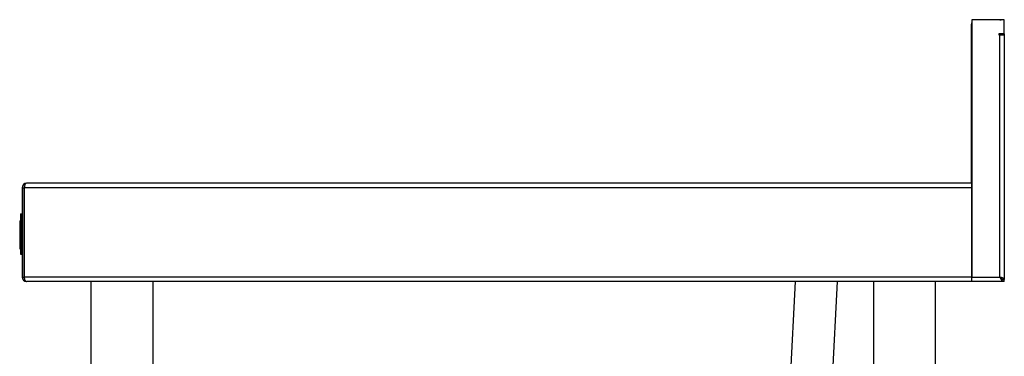
# Model space of a CAD drawing. Units: millimetres. Extents: x 35 to 2935, y -196 to 2433.
# Drawn here: x 2333 to 2935, y 828 to 1033 of the extents above; entities that cross this region are included whole.
import ezdxf

# ---------------------------------------------------------------- set-up
doc = ezdxf.new("R2010")
doc.units = ezdxf.units.MM

msp = doc.modelspace()

# ---------------------------------------------------------------- linework, layer by layer
at = {"color": 7, "linetype": 'Continuous', "lineweight": 25}
for p, q in [((2914.77, 933.4), (2914.77, 1030.6)), ((2914.87, 1033.2), (2914.87, 876)), ((2934.77, 1033.2), (2914.87, 1033.2)), ((2932.07, 1033.3), (2917.47, 1033.3)), ((2934.77, 1024.6), (2934.77, 1033.2)), ((2934.77, 1024.6), (2931.47, 1024.6)), ((2931.47, 1024.6), (2931.47, 1024)), ((2931.47, 1024), (2932.07, 1024)), ((2932.07, 876), (2932.07, 1024)), ((2932.07, 1024), (2934.77, 1024)), ((2933.57, 1024.6), (2933.57, 1024.1)), ((2934.77, 1024.1), (2933.57, 1024.1)), ((2934.77, 1024.6), (2934.77, 1024.1)), ((2934.77, 1024), (2934.77, 874.57)), ((2337.47, 933.3), (2337.47, 933.29)), ((2337.54, 933.3), (2337.47, 933.3)), ((2914.77, 933.3), (2337.54, 933.3)), ((2914.87, 933.4), (2914.77, 933.4)), ((2914.77, 933.3), (2914.77, 933.4)), ((2914.77, 933.3), (2914.77, 930.6)), ((2334.77, 930.6), (2334.77, 876)), ((2334.77, 930.6), (2335.97, 930.6)), ((2335.97, 930.6), (2335.97, 876)), ((2914.77, 930.6), (2336.04, 930.6)), ((2336.04, 876), (2336.04, 930.6)), ((2914.77, 930.6), (2914.77, 876)), ((2333.77, 914.6), (2334.77, 914.6)), ((2333.77, 914.6), (2333.77, 914.53)), ((2333.77, 914.53), (2334.77, 914.53)), ((2333.77, 914.53), (2333.77, 914.34)), ((2333.77, 914.34), (2334.77, 914.34)), ((2333.77, 914.34), (2333.77, 914.03)), ((2334.27, 914.6), (2334.77, 914.6)), ((2334.27, 914.6), (2334.27, 914.53)), ((2334.27, 914.53), (2334.77, 914.53)), ((2334.27, 914.53), (2334.27, 914.34)), ((2334.27, 914.34), (2334.77, 914.34)), ((2334.27, 914.34), (2334.27, 914.03)), ((2333.27, 910.33), (2333.27, 907.35)), ((2333.27, 910.33), (2333.77, 910.33)), ((2333.77, 914.03), (2334.77, 914.03)), ((2333.77, 914.03), (2333.77, 913.63)), ((2333.77, 913.63), (2334.77, 913.63)), ((2333.77, 913.63), (2333.77, 913.14)), ((2333.77, 913.14), (2334.77, 913.14)), ((2333.77, 913.14), (2333.77, 912.58)), ((2333.77, 912.58), (2334.77, 912.58)), ((2333.77, 912.58), (2333.77, 911.96)), ((2333.77, 911.96), (2334.77, 911.96)), ((2333.77, 911.96), (2333.77, 911.29)), ((2333.77, 911.29), (2333.77, 893.28)), ((2333.77, 911.29), (2334.77, 911.29)), ((2334.27, 914.03), (2334.77, 914.03)), ((2334.27, 914.03), (2334.27, 913.63)), ((2334.27, 913.63), (2334.77, 913.63)), ((2334.27, 913.63), (2334.27, 913.14)), ((2334.27, 913.14), (2334.77, 913.14)), ((2334.27, 913.14), (2334.27, 912.58)), ((2334.27, 912.58), (2334.77, 912.58)), ((2334.27, 912.58), (2334.27, 911.96)), ((2334.27, 911.96), (2334.77, 911.96)), ((2334.27, 911.96), (2334.27, 911.29)), ((2334.27, 911.29), (2334.27, 893.28)), ((2334.27, 911.29), (2334.77, 911.29)), ((2914.87, 910.1), (2914.77, 910.1)), ((2333.27, 907.35), (2333.27, 903.11)), ((2333.27, 907.35), (2333.77, 907.35)), ((2333.27, 903.11), (2333.77, 903.11)), ((2333.27, 903.11), (2333.27, 902.63)), ((2333.27, 902.63), (2333.27, 899.26)), ((2333.27, 902.63), (2333.77, 902.63)), ((2333.27, 899.26), (2333.27, 898.43)), ((2333.27, 899.26), (2333.77, 899.26)), ((2333.27, 898.43), (2333.77, 898.43)), ((2333.27, 898.43), (2333.27, 893.23)), ((2333.27, 893.23), (2333.77, 893.23)), ((2333.77, 893.28), (2334.77, 893.28)), ((2333.77, 893.28), (2333.77, 892.61)), ((2333.77, 892.61), (2334.77, 892.61)), ((2333.77, 892.61), (2333.77, 891.99)), ((2333.77, 891.99), (2334.77, 891.99)), ((2333.77, 891.99), (2333.77, 891.43)), ((2333.77, 891.43), (2334.77, 891.43)), ((2333.77, 891.43), (2333.77, 890.94)), ((2333.77, 890.94), (2334.77, 890.94)), ((2333.77, 890.94), (2333.77, 890.53)), ((2333.77, 890.53), (2334.77, 890.53)), ((2333.77, 890.53), (2333.77, 890.23)), ((2333.77, 890.23), (2334.77, 890.23)), ((2333.77, 890.23), (2333.77, 890.03)), ((2334.27, 893.28), (2334.77, 893.28)), ((2334.27, 893.28), (2334.27, 892.61)), ((2334.27, 892.61), (2334.77, 892.61)), ((2334.27, 892.61), (2334.27, 891.99)), ((2334.27, 891.99), (2334.77, 891.99)), ((2334.27, 891.99), (2334.27, 891.43)), ((2334.27, 891.43), (2334.77, 891.43)), ((2334.27, 891.43), (2334.27, 890.94)), ((2334.27, 890.94), (2334.77, 890.94)), ((2334.27, 890.94), (2334.27, 890.53)), ((2334.27, 890.53), (2334.77, 890.53)), ((2334.27, 890.53), (2334.27, 890.23)), ((2334.27, 890.23), (2334.77, 890.23)), ((2334.27, 890.23), (2334.27, 890.03)), ((2333.77, 890.03), (2334.77, 890.03)), ((2333.77, 890.03), (2333.77, 889.97)), ((2333.77, 889.97), (2334.77, 889.97)), ((2334.27, 890.03), (2334.77, 890.03)), ((2334.27, 890.03), (2334.27, 889.97)), ((2334.27, 889.97), (2334.77, 889.97)), ((2334.77, 876), (2335.97, 876)), ((2914.77, 876), (2336.04, 876)), ((2337.47, 873.3), (2337.47, 873.3)), ((2337.47, 873.3), (2337.54, 873.3)), ((2914.77, 873.3), (2337.54, 873.3)), ((2376.77, 873.3), (2376.77, 283.3)), ((2414.77, 283.3), (2414.77, 873.3)), ((2832.68, 873.3), (2820.32, 637.46)), ((2854.77, 873.3), (2854.77, 283.3)), ((2892.77, 283.3), (2892.77, 873.3)), ((2914.87, 877.1), (2914.77, 877.1)), ((2914.77, 876), (2914.77, 873.3)), ((2914.87, 876), (2932.07, 876)), ((2914.87, 873.3), (2914.87, 876)), ((2933.5, 873.3), (2914.87, 873.3)), ((2933.5, 873.3), (2933.5, 874.5)), ((2933.57, 874.57), (2934.77, 874.57)), ((2934.77, 873.3), (2933.57, 873.3)), ((2934.77, 873.3), (2934.77, 874.57))]:
    msp.add_line(p, q, dxfattribs=at)
at = {"color": 8, "linetype": 'Continuous', "lineweight": 25}
for p, q in [((2914.77, 1030.6), (2914.87, 1030.6)), ((2917.47, 1033.3), (2917.47, 1033.2)), ((2932.07, 1033.3), (2932.07, 1033.2)), ((2336.04, 905.8), (2335.97, 905.8)), ((2914.87, 907.4), (2914.77, 907.4)), ((2914.87, 879.8), (2914.77, 879.8)), ((2335.97, 877.2), (2336.04, 877.2)), ((2794.85, 637.46), (2807.21, 873.3))]:
    msp.add_line(p, q, dxfattribs=at)
at = {"color": 7, "linetype": 'Continuous', "lineweight": 25, "flags": 128}
for points in [[(2914.87, 1031.32), (2914.82, 1031.12), (2914.77, 1030.6)], [(2917.47, 1033.3), (2916.95, 1033.24), (2916.74, 1033.2)], [(2932.07, 1033.3), (2932.6, 1033.24), (2932.8, 1033.2)], [(2336.04, 906.41), (2336.02, 906.32), (2335.97, 905.8)], [(2335.97, 877.2), (2336.02, 876.67), (2336.04, 876.58)], [(2932.07, 876), (2932.07, 876)]]:
    msp.add_lwpolyline(points, dxfattribs=at)
at = {"color": 7, "linetype": 'Continuous', "lineweight": 25}
for centre, radius, start, end in [((2337.47, 930.6), 2.7, 90, 180), ((2337.47, 930.6), 1.5, 158.833, 180), ((2337.47, 876), 2.7, 180, 270), ((2337.47, 876), 1.5, 180, 201.167)]:
    msp.add_arc(centre, radius, start, end, dxfattribs=at)
for centre, start_param, end_param in [((2337.54, 930.6), 0, 1.570796), ((2337.54, 876), 1.570796, 3.141593)]:
    msp.add_ellipse(centre, major_axis=(0, 2.7), ratio=0.555556, start_param=start_param, end_param=end_param, dxfattribs=at)
for points, knots in [([(2932.07, 876), (2932.26, 875.66), (2932.43, 875.34), (2932.69, 874.86), (2932.77, 874.71), (2932.93, 874.42), (2933.01, 874.29), (2933.14, 874.03), (2933.2, 873.91), (2933.3, 873.7), (2933.34, 873.61), (2933.41, 873.45), (2933.44, 873.4), (2933.48, 873.32), (2933.49, 873.3), (2933.5, 873.3)], [0, 0, 0, 0, 0.25, 0.25, 0.375, 0.375, 0.5, 0.5, 0.625, 0.625, 0.75, 0.75, 0.875, 0.875, 1, 1, 1, 1]), ([(2933.57, 874.57), (2933.57, 874.69), (2933.53, 874.81), (2933.38, 875.04), (2933.27, 875.16), (2932.99, 875.4), (2932.83, 875.52), (2932.46, 875.76), (2932.27, 875.88), (2932.07, 876)], [0, 0, 0, 0, 0.25, 0.25, 0.5, 0.5, 0.75, 0.75, 1, 1, 1, 1]), ([(2934.77, 874.57), (2934.77, 874.69), (2934.7, 874.81), (2934.43, 875.04), (2934.23, 875.16), (2933.73, 875.4), (2933.43, 875.52), (2932.78, 875.76), (2932.43, 875.88), (2932.07, 876)], [0, 0, 0, 0, 0.25, 0.25, 0.5, 0.5, 0.75, 0.75, 1, 1, 1, 1]), ([(2932.07, 876), (2932.24, 875.83), (2932.4, 875.66), (2932.72, 875.34), (2932.88, 875.18), (2933.16, 874.89), (2933.27, 874.75), (2933.39, 874.6), (2933.43, 874.56), (2933.48, 874.51), (2933.49, 874.5), (2933.5, 874.5)], [0, 0, 0, 0, 0.25, 0.25, 0.5, 0.5, 0.75, 0.75, 0.875, 0.875, 1, 1, 1, 1])]:
    msp.add_open_spline(points, degree=3, knots=knots, dxfattribs=at)

doc.saveas('drawing.dxf')
